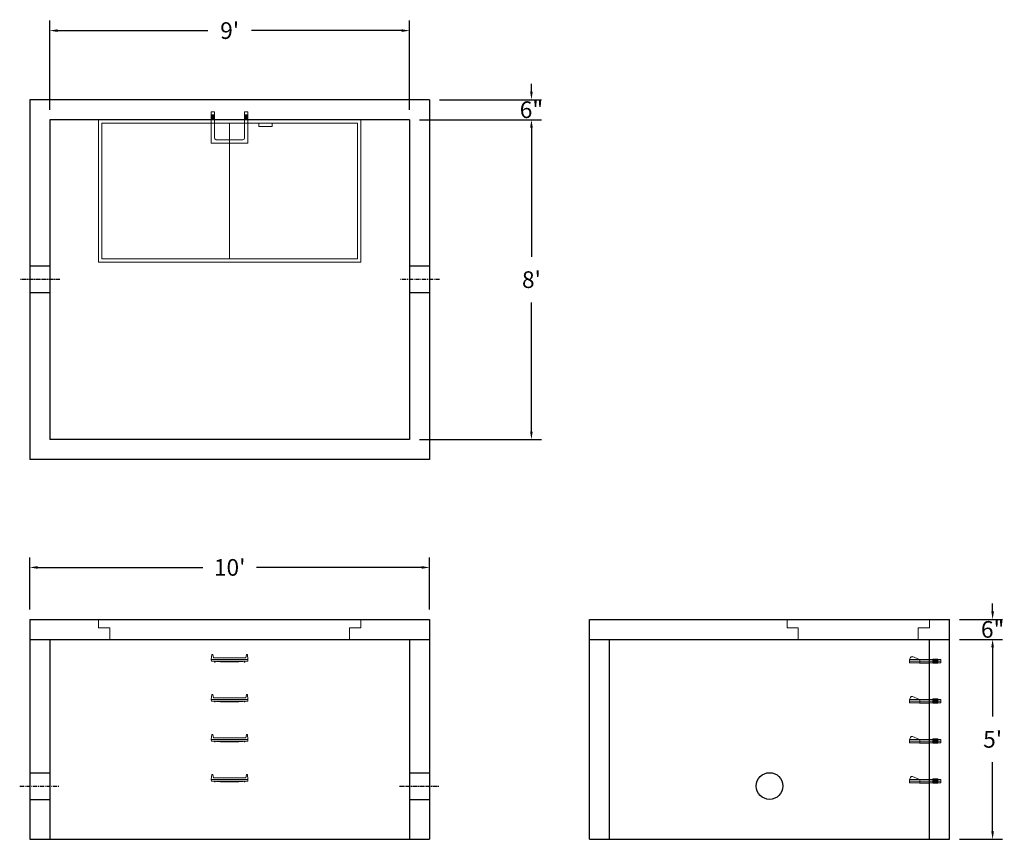
# Model space of a CAD drawing. Units: inches. Extents: x 18 to 314, y 7 to 253.
import ezdxf

# ---------------------------------------------------------------- set-up
doc = ezdxf.new("R2010")
doc.units = ezdxf.units.IN
doc.header["$MEASUREMENT"] = 0
doc.linetypes.add('CENTER', pattern=[2, 1.25, -0.25, 0.25, -0.25])
doc.layers.add('center', color=5, linetype='CENTER')
doc.layers.add('hidden', color=1, linetype='Continuous')
doc.layers.add('DIMENSION', color=7, linetype='Continuous', lineweight=0)
doc.layers.add('HATCH', color=72, linetype='Continuous', lineweight=0)
doc.styles.add('SURESPEC', font='times.ttf', dxfattribs={"height": 5})
doc.dimstyles.new('SURESPEC', dxfattribs={"dimscale": 48, "dimtxt": 5, "dimasz": 0.05, "dimexe": 0.0625, "dimexo": 0.0625, "dimgap": 0.09, "dimtad": 0, "dimtih": 1, "dimtoh": 1, "dimdec": 4, "dimzin": 0, "dimdsep": 46, "dimlunit": 4, "dimtxsty": 'SURESPEC', "dimcen": 0.09375, "dimadec": 0, "dimazin": 0, "dimtfac": 1, "dimtdec": 4, "dimtofl": 0, "dimtmove": 0, "dimatfit": 3, "dimfxl": 0, "dimtolj": 1, "dimtzin": 0, "dimarcsym": 0})

# ---------------------------------------------------------------- blocks, each defined once
blk = doc.blocks.new('*D6')
at = {"color": 0, "lineweight": -2}
for p, q in [((310.12, 75.86), (310.12, 78.26)), ((300.19, 73.46), (313.12, 73.46)), ((300.19, 67.46), (313.12, 67.46)), ((310.12, 65.06), (310.12, 62.66))]:
    blk.add_line(p, q, dxfattribs=at)
at = {"color": 0}
for points in [[(309.72, 75.86), (310.52, 75.86), (310.12, 73.46)], [(309.72, 65.06), (310.52, 65.06), (310.12, 67.46)]]:
    blk.add_solid(points, dxfattribs=at)
at = {"layer": 'Defpoints', "color": 0}
for p in [(297.19, 73.46), (310.12, 73.46), (297.19, 67.46)]:
    blk.add_point(p, dxfattribs=at)
at = {"color": 0, "insert": (310.12, 70.46), "char_height": 5, "attachment_point": 5, "style": 'SURESPEC'}
blk.add_mtext('\\A1;6"', dxfattribs=at)
blk = doc.blocks.new('*D7')
at = {"color": 0, "lineweight": -2}
for p, q in [((300.19, 67.46), (313.12, 67.46)), ((310.12, 65.06), (310.12, 44.32)), ((310.12, 9.86), (310.12, 30.59)), ((300.19, 7.46), (313.12, 7.46))]:
    blk.add_line(p, q, dxfattribs=at)
at = {"color": 0}
for points in [[(309.72, 65.06), (310.52, 65.06), (310.12, 67.46)], [(309.72, 9.86), (310.52, 9.86), (310.12, 7.46)]]:
    blk.add_solid(points, dxfattribs=at)
at = {"layer": 'Defpoints', "color": 0}
for p in [(297.19, 67.46), (310.12, 67.46), (297.19, 7.46)]:
    blk.add_point(p, dxfattribs=at)
at = {"color": 0, "insert": (310.12, 37.46), "char_height": 5, "attachment_point": 5, "style": 'SURESPEC'}
blk.add_mtext("\\A1;5'", dxfattribs=at)
blk = doc.blocks.new('*D8')
at = {"color": 0, "lineweight": -2}
for p, q in [((21.19, 76.46), (21.19, 92.07)), ((141.19, 76.46), (141.19, 92.07)), ((23.59, 89.07), (73.1, 89.07)), ((138.79, 89.07), (89.28, 89.07))]:
    blk.add_line(p, q, dxfattribs=at)
at = {"color": 0}
for points in [[(23.59, 89.47), (23.59, 88.67), (21.19, 89.07)], [(138.79, 89.47), (138.79, 88.67), (141.19, 89.07)]]:
    blk.add_solid(points, dxfattribs=at)
at = {"layer": 'Defpoints', "color": 0}
for p in [(141.19, 89.07), (21.19, 73.46), (141.19, 73.46)]:
    blk.add_point(p, dxfattribs=at)
at = {"color": 0, "insert": (81.19, 89.07), "char_height": 5, "attachment_point": 5, "style": 'SURESPEC'}
blk.add_mtext("\\A1;10'", dxfattribs=at)
blk = doc.blocks.new('*D9')
at = {"color": 0, "lineweight": -2}
for p, q in [((138.19, 223.46), (174.74, 223.46)), ((171.74, 221.06), (171.74, 182.32)), ((171.74, 129.86), (171.74, 168.59)), ((138.19, 127.46), (174.74, 127.46))]:
    blk.add_line(p, q, dxfattribs=at)
at = {"color": 0}
for points in [[(171.34, 221.06), (172.14, 221.06), (171.74, 223.46)], [(171.34, 129.86), (172.14, 129.86), (171.74, 127.46)]]:
    blk.add_solid(points, dxfattribs=at)
at = {"layer": 'Defpoints', "color": 0}
for p in [(135.19, 223.46), (135.19, 127.46), (171.74, 127.46)]:
    blk.add_point(p, dxfattribs=at)
at = {"color": 0, "insert": (171.74, 175.46), "char_height": 5, "attachment_point": 5, "style": 'SURESPEC'}
blk.add_mtext("\\A1;8'", dxfattribs=at)
blk = doc.blocks.new('*D10')
at = {"color": 0, "lineweight": -2}
for p, q in [((27.19, 226.46), (27.19, 253.21)), ((135.19, 226.46), (135.19, 253.21)), ((29.59, 250.21), (74.66, 250.21)), ((132.79, 250.21), (87.72, 250.21))]:
    blk.add_line(p, q, dxfattribs=at)
at = {"color": 0}
for points in [[(29.59, 250.61), (29.59, 249.81), (27.19, 250.21)], [(132.79, 250.61), (132.79, 249.81), (135.19, 250.21)]]:
    blk.add_solid(points, dxfattribs=at)
at = {"layer": 'Defpoints', "color": 0}
for p in [(135.19, 250.21), (27.19, 223.46), (135.19, 223.46)]:
    blk.add_point(p, dxfattribs=at)
at = {"color": 0, "insert": (81.19, 250.21), "char_height": 5, "attachment_point": 5, "style": 'SURESPEC'}
blk.add_mtext("\\A1;9'", dxfattribs=at)
blk = doc.blocks.new('MANHOLE STEP-10-SIDE VIEW')
at = {"layer": 'DIMENSION'}
for p, q in [((-3.38, 1), (-3.38, 0)), ((-3.38, 1), (6, 1)), ((-3.38, 0.5), (6, 0.5)), ((-3.38, 0), (6, 0)), ((-2.5, 1.12), (-1, 1.12)), ((-2.5, 1.12), (-2.5, -0.13)), ((-2.25, 1.12), (-2.25, -0.13)), ((-2, 1.12), (-2, -0.13)), ((-1.75, 1.12), (-1.75, -0.13)), ((-1.5, 1.12), (-1.5, -0.13)), ((-1.25, 1.12), (-1.25, -0.13)), ((-1, 1.12), (-1, -0.13)), ((0, 1), (0, -0.13)), ((3, 1), (2.83, 0.51)), ((2.83, 0.51), (3, 0)), ((3, 1), (5.1, 1.83)), ((3, -0.13), (4.5, 0)), ((6, 1), (5.74, 1.57)), ((6, 0), (6, 1)), ((-2.5, -0.13), (-1, -0.13)), ((0, -0.13), (3, -0.13))]:
    blk.add_line(p, q, dxfattribs=at)
blk.add_arc((5.29, 1.36), 0.5, 24.5278, 111.4613, dxfattribs=at)
blk = doc.blocks.new('MANHOLE STEP-10-FRONT VIEW')
at = {"layer": 'DIMENSION'}
for p, q in [((-5.5, -0.5), (-5.34, 1)), ((-5.01, 1), (-5.34, 1)), ((-5.01, 1), (-4.83, 0)), ((0, 0), (-4.83, 0)), ((0, 0), (4.83, 0)), ((5.01, 1), (4.83, 0)), ((5.01, 1), (5.34, 1)), ((5.5, -0.5), (5.34, 1)), ((-5.5, -0.5), (-5.41, -1)), ((0, -0.5), (-5.5, -0.5)), ((0, -1), (-5.41, -1)), ((-4.59, -1), (-4.59, -1.28)), ((-4.59, -1.28), (-4.39, -1.28)), ((-4.39, -1.28), (-4.39, -1)), ((-3.91, -1), (-3.91, -1.15)), ((-3.91, -1.15), (-2.76, -1.24)), ((-2.76, -1.24), (0, -1.24)), ((0, -0.5), (5.5, -0.5)), ((0, -1), (5.41, -1)), ((2.76, -1.24), (0, -1.24)), ((3.91, -1.15), (2.76, -1.24)), ((3.91, -1), (3.91, -1.15)), ((4.39, -1.28), (4.39, -1)), ((4.59, -1.28), (4.39, -1.28)), ((4.59, -1), (4.59, -1.28)), ((5.5, -0.5), (5.41, -1))]:
    blk.add_line(p, q, dxfattribs=at)
blk = doc.blocks.new('MANHOLE STEP-10-TOP VIEW')
at = {"layer": 'DIMENSION'}
for p, q in [((0, 11), (0, 10)), ((0, 11), (9.375, 11)), ((0, 10), (7.875, 10)), ((0.875, 11), (0.875, 10)), ((1.125, 11), (1.125, 10)), ((1.375, 11), (1.375, 10)), ((1.625, 11), (1.625, 10)), ((1.875, 11), (1.875, 10)), ((2.125, 11), (2.125, 10)), ((2.375, 11), (2.375, 10)), ((3.375, 11), (3.375, 10)), ((8.375, 9.5), (8.375, 1.5)), ((9.375, 11), (9.375, 0)), ((0, 1), (0, 0)), ((0, 1), (7.875, 1)), ((0, 0), (9.375, 0)), ((0.875, 1), (0.875, 0)), ((1.125, 1), (1.125, 0)), ((1.375, 1), (1.375, 0)), ((1.625, 1), (1.625, 0)), ((1.875, 1), (1.875, 0)), ((2.125, 1), (2.125, 0)), ((2.375, 1), (2.375, 0)), ((3.375, 1), (3.375, 0))]:
    blk.add_line(p, q, dxfattribs=at)
for centre, start, end in [((7.875, 9.5), 0, 90), ((7.875, 1.5), 270, 0)]:
    blk.add_arc(centre, 0.5, start, end, dxfattribs=at)
blk = doc.blocks.new('*D13')
at = {"layer": 'Defpoints', "color": 0}
for p in [(141.19, 229.46), (171.74, 229.46), (135.19, 223.46)]:
    blk.add_point(p, dxfattribs=at)
at = {"layer": 'DIMENSION', "color": 0, "lineweight": -2}
for p, q in [((171.74, 231.86), (171.74, 234.26)), ((144.19, 229.46), (174.74, 229.46)), ((138.19, 223.46), (174.74, 223.46)), ((171.74, 221.06), (171.74, 218.66))]:
    blk.add_line(p, q, dxfattribs=at)
at = {"layer": 'DIMENSION', "color": 0}
for points in [[(171.34, 231.86), (172.14, 231.86), (171.74, 229.46)], [(171.34, 221.06), (172.14, 221.06), (171.74, 223.46)]]:
    blk.add_solid(points, dxfattribs=at)
at = {"layer": 'DIMENSION', "color": 0, "insert": (171.74, 226.46), "char_height": 5, "attachment_point": 5, "style": 'SURESPEC'}
blk.add_mtext('\\A1;6"', dxfattribs=at)
blk = doc.blocks.new('72x36 top')
at = {"layer": 'HATCH'}
for p, q in [((-39.38, 0), (-39.38, -42.75)), ((39.37, 0), (-39.38, 0)), ((39.37, -42.75), (39.37, 0)), ((-38.38, -1), (-38.38, -41.75)), ((38.37, -1), (-38.38, -1)), ((0, -41.75), (0, -1)), ((8.76, -1), (8.76, -2)), ((12.76, -2), (8.76, -2)), ((12.76, -1), (12.76, -2)), ((38.37, -41.75), (38.37, -1)), ((-39.38, -42.75), (39.37, -42.75)), ((-38.38, -41.75), (38.37, -41.75))]:
    blk.add_line(p, q, dxfattribs=at)
blk = doc.blocks.new('72 side view')
at = {"layer": 'HATCH'}
for p, q in [((-39.375, -2.5), (-39.375, 0)), ((-39.375, 0), (39.375, 0)), ((39.375, 0), (39.375, -2.5)), ((-39.375, -2.5), (-36, -2.5)), ((-36, -6), (-36, -2.5)), ((36, -2.5), (39.375, -2.5)), ((36, -2.5), (36, -6)), ((36, -6), (-36, -6))]:
    blk.add_line(p, q, dxfattribs=at)
blk = doc.blocks.new('36 side grab top right')
at = {"layer": 'HATCH'}
for p, q in [((-42.75, -2.5), (-42.75, 0)), ((-42.75, 0), (0, 0)), ((0, 0), (0, -2.5)), ((-42.75, -2.5), (-39.375, -2.5)), ((-39.375, -6), (-39.375, -2.5)), ((-3.375, -2.5), (0, -2.5)), ((-3.375, -2.5), (-3.375, -6)), ((-3.375, -6), (-39.375, -6))]:
    blk.add_line(p, q, dxfattribs=at)

msp = doc.modelspace()

# ---------------------------------------------------------------- linework, layer by layer
for p, q in [((141.18921, 229.45615), (21.18921, 229.45615)), ((21.18921, 229.45615), (21.18921, 121.45615)), ((141.18921, 229.45615), (141.18921, 121.45615)), ((135.18921, 223.45615), (27.18921, 223.45615)), ((27.18921, 223.45615), (27.18921, 127.45615)), ((135.18921, 223.45615), (135.18921, 127.45615)), ((135.18921, 127.45615), (27.18921, 127.45615)), ((141.18921, 121.45615), (21.18921, 121.45615)), ((21.18921, 73.45615), (141.18921, 73.45615)), ((21.18921, 73.45615), (21.18921, 7.45615)), ((141.18921, 73.45615), (141.18921, 7.45615)), ((189.18921, 73.45615), (297.18921, 73.45615)), ((189.18921, 7.45615), (189.18921, 73.45615)), ((297.18921, 7.45615), (297.18921, 73.45615)), ((21.18921, 67.45615), (141.18921, 67.45615)), ((27.18921, 67.45615), (27.18921, 7.45615)), ((135.18921, 67.45615), (135.18921, 7.45615)), ((189.18921, 67.45615), (297.18921, 67.45615)), ((195.18921, 7.45615), (195.18921, 67.45615)), ((291.18921, 7.45615), (291.18921, 67.45615)), ((21.18921, 7.45615), (141.18921, 7.45615)), ((189.18921, 7.45615), (297.18921, 7.45615))]:
    msp.add_line(p, q)
msp.add_circle((243.18921, 23.45615), 4)
at = {"layer": 'center'}
for p, q in [((30.18921, 175.45615), (18.18921, 175.45615)), ((144.18921, 175.45615), (132.18921, 175.45615)), ((18.18921, 23.45615), (30.18921, 23.45615)), ((132.18921, 23.45615), (144.18921, 23.45615))]:
    msp.add_line(p, q, dxfattribs=at)
at = {"layer": 'HATCH'}
for p, q in [((287.81421, 70.95615), (291.18921, 70.95615)), ((287.81421, 70.95615), (287.81421, 67.45615)), ((291.18921, 73.45615), (291.18921, 70.95615))]:
    msp.add_line(p, q, dxfattribs=at)
at = {"layer": 'hidden'}
for p, q in [((27.18921, 179.45615), (21.18921, 179.45615)), ((141.18921, 179.45615), (135.18921, 179.45615)), ((27.18921, 171.45615), (21.18921, 171.45615)), ((141.18921, 171.45615), (135.18921, 171.45615)), ((21.18921, 27.45615), (27.18921, 27.45615)), ((135.18921, 27.45615), (141.18921, 27.45615)), ((21.18921, 19.45615), (27.18921, 19.45615)), ((135.18921, 19.45615), (141.18921, 19.45615))]:
    msp.add_line(p, q, dxfattribs=at)

# ---------------------------------------------------------------- block references
at = {"rotation": 270}
msp.add_blockref('MANHOLE STEP-10-TOP VIEW', (75.68921, 225.83115), dxfattribs=at)
for name, p in [('72x36 top', (81.18921, 223.45615)), ('72 side view', (81.18921, 73.45615)), ('36 side grab top right', (291.18921, 73.45615)), ('MANHOLE STEP-10-FRONT VIEW', (81.18921, 61.95615)), ('MANHOLE STEP-10-FRONT VIEW', (81.18921, 49.95615)), ('MANHOLE STEP-10-FRONT VIEW', (81.18921, 37.95615)), ('MANHOLE STEP-10-FRONT VIEW', (81.18921, 25.95615))]:
    msp.add_blockref(name, p)
at = {"xscale": -1}
for p in [(291.18921, 60.45615), (291.18921, 48.45615), (291.18921, 36.45615), (291.18921, 24.45615)]:
    msp.add_blockref('MANHOLE STEP-10-SIDE VIEW', p, dxfattribs=at)

# ---------------------------------------------------------------- dimensions: what is measured, and where the dimension line sits
for base, p1, p2, picture, middle in [((135.18921, 250.20629), (27.18921, 223.45615), (135.18921, 223.45615), '*D10', (81.18921, 250.20629)), ((141.18921, 89.07227), (21.18921, 73.45615), (141.18921, 73.45615), '*D8', (81.18921, 89.07227))]:
    dim = msp.add_linear_dim(base=base, p1=p1, p2=p2, dimstyle='SURESPEC')
    dim.commit()
    dim.dimension.update_dxf_attribs({"geometry": picture, "text_midpoint": middle})
dim = msp.add_linear_dim(base=(171.74276, 127.45615), p1=(135.18921, 223.45615), p2=(135.18921, 127.45615), angle=90, dimstyle='SURESPEC')
dim.commit()
dim.dimension.update_dxf_attribs({"geometry": '*D9', "text_midpoint": (171.74276, 175.45615)})
for base, p1, p2, picture, middle in [((310.11637, 73.45615), (297.18921, 67.45615), (297.18921, 73.45615), '*D6', (310.11637, 70.45615)), ((310.11637, 67.45615), (297.18921, 7.45615), (297.18921, 67.45615), '*D7', (310.11637, 37.45615))]:
    dim = msp.add_linear_dim(base=base, p1=p1, p2=p2, angle=90, dimstyle='SURESPEC')
    dim.commit()
    dim.dimension.update_dxf_attribs({"geometry": picture, "text_midpoint": middle, "dimtype": 160})
at = {"layer": 'DIMENSION'}
dim = msp.add_linear_dim(base=(171.74276, 229.45615), p1=(135.18921, 223.45615), p2=(141.18921, 229.45615), angle=90, dimstyle='SURESPEC', dxfattribs=at)
dim.commit()
dim.dimension.update_dxf_attribs({"geometry": '*D13', "text_midpoint": (171.74276, 226.45615), "dimtype": 160})

doc.saveas('drawing.dxf')
